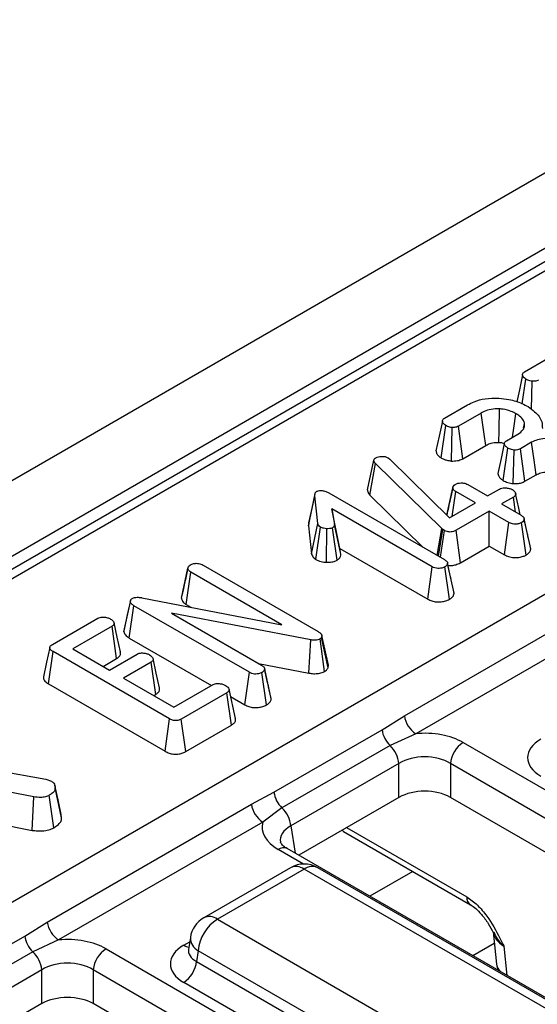
# Model space of a CAD drawing. Units: millimetres. Extents: x 3 to 419, y -29 to 291.
# Drawn here: x 352 to 357, y 167 to 177 of the extents above; entities that cross this region are included whole.
import ezdxf

# ---------------------------------------------------------------- set-up
doc = ezdxf.new("R2010")
doc.units = ezdxf.units.MM

msp = doc.modelspace()

# ---------------------------------------------------------------- linework, layer by layer
at = {"color": 7, "linetype": 'Continuous', "lineweight": 25}
for p, q in [((378.099016, 187.619768), (236.819081, 106.060597)), ((378.605983, 187.084581), (237.326048, 105.525411)), ((364.718687, 178.922238), (322.645659, 154.633996)), ((325.866825, 152.848699), (367.935506, 177.134432)), ((357.103218, 173.446541), (357.355542, 173.592206)), ((357.077403, 173.097183), (357.116655, 173.366038)), ((357.180074, 173.034955), (357.187425, 173.343801)), ((356.224112, 172.939045), (356.476437, 173.084709)), ((356.627832, 172.995586), (356.376701, 172.850612)), ((356.185811, 172.50416), (356.237549, 172.858541)), ((356.42489, 172.494233), (356.376701, 172.850612)), ((357.091331, 172.82851), (357.102322, 172.880262)), ((356.299581, 172.469166), (356.30832, 172.836304)), ((356.904344, 172.691847), (357.029461, 172.764075)), ((356.42489, 172.494233), (356.677206, 172.639891)), ((357.17996, 172.674436), (357.056336, 172.603069)), ((356.867297, 172.256474), (356.91808, 172.611516)), ((356.97901, 172.221143), (356.989746, 172.588417)), ((357.105136, 172.247042), (357.056336, 172.603069)), ((355.378647, 172.153496), (355.449818, 172.476884)), ((355.40428, 172.096462), (355.466242, 172.44258)), ((355.449818, 172.476884), (355.454297, 172.487745)), ((356.194848, 171.730292), (355.466242, 172.44258)), ((355.607185, 172.503604), (355.6254, 172.489986)), ((355.6254, 172.489986), (356.280549, 171.846306)), ((357.105136, 172.247042), (357.228385, 172.318192)), ((356.481214, 172.21038), (356.696213, 172.086264)), ((354.731329, 171.759511), (354.801836, 172.087643)), ((354.835579, 171.783041), (354.801836, 172.087643)), ((354.956515, 172.119706), (356.224411, 171.387766)), ((355.40428, 172.096462), (355.991929, 171.521975)), ((356.24957, 171.876742), (356.314292, 172.175386)), ((356.31501, 172.179549), (356.288954, 172.058455)), ((356.308539, 171.862464), (356.347438, 172.133152)), ((356.562436, 172.009036), (356.347438, 172.133152)), ((356.696213, 172.086264), (356.826705, 172.161595)), ((356.280549, 171.846306), (356.562436, 172.009036)), ((356.979593, 172.073335), (356.849101, 171.998003)), ((356.849101, 171.998003), (357.0641, 171.873887)), ((357.003133, 171.909083), (356.979593, 172.073335)), ((356.090634, 171.310538), (354.98996, 171.945943)), ((354.98996, 171.945943), (355.016237, 171.77356)), ((355.07722, 171.511371), (354.98996, 171.945943)), ((356.715324, 171.920775), (356.350424, 171.710123)), ((356.930323, 171.796659), (356.715324, 171.920775)), ((356.715324, 171.536577), (356.715324, 171.920775)), ((354.736012, 171.790499), (354.731329, 171.759511)), ((354.731329, 171.759511), (354.765468, 171.451332)), ((354.765468, 171.451332), (354.835579, 171.783041)), ((355.086623, 171.449683), (355.016237, 171.77356)), ((356.881233, 171.4408), (356.930323, 171.796659)), ((357.118758, 171.43842), (357.068878, 171.793901)), ((357.131268, 171.684556), (357.098454, 171.836506)), ((357.170179, 171.504783), (357.099336, 171.831481)), ((354.813528, 171.390035), (354.86544, 171.744427)), ((354.929441, 171.35898), (354.933821, 171.726327)), ((355.046363, 171.382539), (354.996529, 171.738049)), ((356.143697, 171.434361), (356.194848, 171.730292)), ((356.159345, 171.425327), (356.20739, 171.718914)), ((356.179311, 171.413801), (356.222619, 171.708054)), ((356.20739, 171.718914), (356.194848, 171.730292)), ((356.222619, 171.708054), (356.20739, 171.718914)), ((356.399794, 171.354426), (356.350424, 171.710123)), ((355.07722, 171.511371), (356.041529, 170.954687)), ((355.086623, 171.449683), (355.07722, 171.511371)), ((356.399794, 171.354426), (356.715324, 171.536577)), ((356.715324, 171.536577), (356.881233, 171.4408)), ((353.575448, 171.328293), (354.840058, 170.598249)), ((356.290272, 171.200839), (356.257916, 171.350599)), ((356.329607, 171.019188), (356.258751, 171.345877)), ((353.338131, 170.965055), (353.409122, 171.292955)), ((353.409922, 171.297787), (353.38271, 171.170947)), ((353.391286, 170.895954), (353.442268, 171.250721)), ((354.441116, 170.674098), (353.442268, 171.250721)), ((356.041529, 170.954687), (356.090634, 171.310538)), ((356.278114, 170.953118), (356.227994, 171.308469)), ((352.708246, 170.595793), (352.778459, 170.926468)), ((352.904174, 170.97077), (354.441116, 170.674098)), ((353.391286, 170.895954), (353.441277, 170.867094)), ((355.784073, 169.673927), (358.023446, 170.96669)), ((352.767014, 170.52819), (352.817876, 170.883027)), ((354.083681, 170.152293), (352.817876, 170.883027)), ((354.756447, 170.508955), (353.229061, 170.80011)), ((353.229061, 170.80011), (354.217756, 170.229349)), ((351.923541, 170.456378), (352.423413, 170.744948)), ((358.148945, 170.771759), (355.909572, 169.478997)), ((352.577495, 170.657377), (352.147797, 170.409317)), ((352.628457, 170.302598), (352.577495, 170.657377)), ((352.767014, 170.52819), (353.668802, 170.0076)), ((354.736449, 170.143272), (354.756447, 170.508955)), ((354.909646, 170.163077), (354.860363, 170.518953)), ((354.879773, 170.555671), (354.876787, 170.535329)), ((354.946379, 170.2006), (354.876787, 170.535329)), ((354.95091, 170.231461), (354.879773, 170.555671)), ((351.881509, 170.024388), (351.931902, 170.379495)), ((353.208755, 169.642383), (351.931902, 170.379495)), ((352.147797, 170.409317), (352.549127, 170.177634)), ((352.480558, 170.217218), (352.628457, 170.302598)), ((352.549127, 170.177634), (352.853112, 170.35312)), ((353.006, 170.26486), (352.702015, 170.089373)), ((353.057157, 169.910194), (353.006, 170.26486)), ((354.184658, 170.248456), (354.736449, 170.143272)), ((354.034526, 169.796471), (354.083681, 170.152293)), ((354.27146, 169.794701), (354.221339, 170.150052)), ((354.283712, 170.041992), (354.251261, 170.192182)), ((354.322952, 169.860771), (354.252096, 170.18746)), ((354.946379, 170.2006), (354.95091, 170.231461)), ((352.702015, 170.089373), (353.256234, 169.76943)), ((351.881509, 170.024388), (353.159487, 169.286627)), ((353.256234, 169.76943), (353.685933, 170.01749)), ((353.837627, 169.92854), (353.337755, 169.63997)), ((353.888643, 169.573792), (353.837627, 169.92854)), ((353.930258, 169.647911), (353.860819, 169.967388)), ((353.034777, 169.897274), (353.057157, 169.910194)), ((353.878375, 169.886616), (354.034526, 169.796471)), ((353.159487, 169.286627), (353.208755, 169.642383)), ((353.387218, 169.284326), (353.337755, 169.63997)), ((355.538826, 169.522021), (355.784073, 169.673927)), ((353.387218, 169.284326), (353.888643, 169.573792)), ((354.353655, 168.837836), (355.538826, 169.522021)), ((355.909572, 169.478997), (355.62674, 169.350206)), ((356.4295, 169.382326), (376.423712, 157.839914)), ((350.24071, 169.274524), (351.851469, 168.979851)), ((355.62674, 169.350206), (354.441569, 168.666021)), ((351.719782, 168.785575), (350.237784, 169.076869)), ((355.725084, 169.151921), (354.539913, 168.467736)), ((355.725084, 168.781256), (355.725084, 169.151921)), ((376.282829, 157.609508), (356.288617, 169.151921)), ((356.288617, 169.151921), (356.288617, 168.781256)), ((351.851469, 168.979851), (351.914177, 168.958614)), ((352.024867, 168.557973), (351.95431, 168.884282)), ((351.701537, 168.419533), (351.719782, 168.785575)), ((351.938732, 168.448027), (351.889511, 168.803917)), ((354.106074, 168.705239), (354.353655, 168.837836)), ((355.725084, 168.781256), (354.625992, 168.146764)), ((376.140282, 157.321134), (356.288617, 168.781256)), ((351.866701, 167.412476), (354.106074, 168.705239)), ((354.441569, 168.666021), (354.231573, 168.510309)), ((350.734479, 168.609613), (351.701537, 168.419533)), ((352.024867, 168.557973), (352.018854, 168.59387)), ((354.231573, 168.510309), (351.9922, 167.217546)), ((355.115678, 168.408253), (356.509757, 167.603469)), ((354.499022, 168.220062), (354.496915, 168.221228)), ((374.493233, 156.677649), (354.499022, 168.220062)), ((354.534573, 168.009941), (353.583362, 167.460819)), ((354.684561, 167.995089), (353.73335, 167.445967)), ((362.706839, 163.363926), (354.684561, 167.995089)), ((362.856827, 163.378778), (354.834549, 168.009941)), ((353.73335, 167.445967), (361.755629, 162.814804)), ((351.621454, 167.26057), (351.866701, 167.412476)), ((350.436283, 166.576385), (351.621454, 167.26057)), ((353.436736, 167.245949), (353.416796, 167.114351)), ((356.757239, 167.308579), (356.793844, 166.954193)), ((351.9922, 167.217546), (351.709368, 167.088755)), ((352.512129, 167.120876), (372.50634, 155.578463)), ((353.416699, 167.118106), (353.416413, 167.11322)), ((351.709368, 167.088755), (350.524197, 166.404571)), ((353.522025, 167.100359), (353.504261, 166.983122)), ((361.544304, 162.469196), (353.522025, 167.100359)), ((353.504261, 166.983122), (361.544304, 162.341704)), ((356.793844, 166.954193), (356.807715, 166.887282)), ((351.807713, 166.890471), (350.622541, 166.206286)), ((351.807713, 166.519805), (351.807713, 166.890471)), ((372.365457, 155.348058), (352.371245, 166.890471)), ((352.371245, 166.890471), (352.371245, 166.519805)), ((361.403421, 162.111299), (353.363378, 166.752717)), ((351.807713, 166.519805), (350.708621, 165.885313)), ((372.22291, 155.059683), (352.371245, 166.519805))]:
    msp.add_line(p, q, dxfattribs=at)
at = {"color": 1, "linetype": 'Continuous', "lineweight": 25}
for p, q in [((364.868674, 178.907385), (329.120563, 158.27044)), ((354.539913, 168.467736), (354.58496, 168.170451)), ((355.1002, 168.420518), (355.115678, 168.408253)), ((355.151061, 168.449879), (356.468414, 167.689388)), ((354.676437, 168.050017), (354.39903, 168.210161)), ((355.87541, 167.96967), (355.404085, 167.69758)), ((353.363378, 167.159367), (353.429391, 167.197476)), ((356.770516, 167.180044), (356.535548, 167.0444)), ((356.874997, 167.150461), (356.90817, 166.82929))]:
    msp.add_line(p, q, dxfattribs=at)
at = {"color": 7, "linetype": 'Continuous', "lineweight": 25, "flags": 128}
for points in [[(357.080192, 173.414286), (357.044934, 173.250514), (357.016212, 173.117098)], [(356.677206, 172.639891), (356.659905, 172.764533), (356.627832, 172.995586)], [(356.820318, 172.673455), (356.823073, 172.802096), (356.828198, 173.040578)], [(356.971018, 172.730337), (356.984786, 172.827875), (357.007364, 172.987829)], [(356.201086, 172.906789), (356.165828, 172.743017), (356.13057, 172.579242)], [(356.880151, 172.660119), (356.844889, 172.496466), (356.809628, 172.332811)], [(357.228385, 172.318192), (357.206356, 172.480287), (357.17996, 172.674436)], [(354.803677, 172.110957), (354.768831, 171.95078), (354.733985, 171.790604)], [(357.055334, 171.878948), (357.039129, 171.953469), (357.004357, 172.113384)], [(352.779228, 170.940739), (352.744713, 170.78161), (352.710199, 170.62248)], [(352.668758, 170.376587), (352.634063, 170.536251), (352.599367, 170.695915)], [(351.894439, 170.424809), (351.859329, 170.263411), (351.824219, 170.102012)], [(353.097032, 169.983676), (353.062318, 170.143399), (353.027603, 170.303124)], [(352.020018, 168.593936), (351.985183, 168.754065), (351.950347, 168.914193)]]:
    msp.add_lwpolyline(points, dxfattribs=at)
at = {"color": 7, "linetype": 'Continuous', "lineweight": 25}
for centre, radius, start, end in [((356.062435, 169.715277), 0.281417, 188.449348, 237.0987558), ((355.826852, 169.560998), 0.290651, 187.7068145, 226.488938), ((356.597844, 169.121116), 0.310758, 122.8008629, 174.3110006), ((355.40687, 169.117626), 0.320057, 6.1513003, 46.6091933), ((354.64168, 168.876813), 0.290651, 187.7068145, 226.488938), ((354.384437, 168.746589), 0.281417, 188.449348, 237.0987558), ((354.221699, 168.433441), 0.320057, 6.1513003, 46.6091933), ((354.684561, 167.750127), 0.3, 60.0026883, 119.9973117), ((353.73335, 167.201004), 0.3, 119.9973117, 171.3837105), ((353.985866, 167.054151), 0.466137, 122.8008629, 174.3110006), ((352.145064, 167.453826), 0.281417, 188.449348, 237.0987558), ((351.90948, 167.299548), 0.290651, 187.7068145, 226.488938), ((352.680473, 166.859666), 0.310758, 122.8008629, 174.3110006), ((351.489499, 166.856175), 0.320057, 6.1513003, 46.6091933), ((353.195034, 167.013927), 0.310758, 302.8008629, 354.3110006)]:
    msp.add_arc(centre, radius, start, end, dxfattribs=at)
at = {"color": 1, "linetype": 'Continuous', "lineweight": 25}
for centre, radius, start, end in [((354.457804, 168.128742), 0.100416, 67.076778, 125.8245712), ((354.596872, 167.874315), 0.14925, 54.0181846, 114.671357), ((354.77225, 167.874315), 0.14925, 65.328643, 125.9818154), ((356.565403, 167.683239), 0.097184, 176.3721374, 235.6190978), ((353.645661, 167.325193), 0.14925, 54.0181846, 114.671357), ((353.596208, 167.241593), 0.159531, 178.4354213, 242.2896185), ((353.431656, 167.268887), 0.12906, 238.0593296, 265.1420467), ((356.933952, 166.972877), 0.141349, 187.5957959, 226.1599012)]:
    msp.add_arc(centre, radius, start, end, dxfattribs=at)
at = {"color": 7, "linetype": 'Continuous', "lineweight": 25}
for centre, major_axis, ratio, start_param, end_param in [((356.006851, 169.134601), (0.6, 0), 0.581689643, 0.789196262, 1.733646696), ((357.638349, 169.217493), (0.503813, 0), 0.572919093, 2.359992588, 3.923192719), ((356.006851, 168.971292), (0.4, 0), 0.636206991, 0.789196262, 2.352396392), ((356.006851, 168.616106), (0.4, 0), 0.581689643, 0.789196262, 2.352396392), ((354.828149, 168.454151), (0.604575, 0), 0.572919093, 2.978742285, 3.923192719), ((352.089479, 166.87315), (0.6, 0), 0.581689643, 0.789196262, 1.733646696), ((353.720978, 166.956042), (0.503813, 0), 0.572919093, 2.359992588, 3.923192719), ((352.089479, 166.709842), (0.4, 0), 0.636206991, 0.789196262, 2.352396392), ((352.089479, 166.354655), (0.4, 0), 0.581689643, 0.789196262, 2.352396392)]:
    msp.add_ellipse(centre, major_axis=major_axis, ratio=ratio, start_param=start_param, end_param=end_param, dxfattribs=at)
at = {"color": 1, "linetype": 'Continuous', "lineweight": 25}
for centre, major_axis, ratio, start_param, end_param in [((354.828149, 168.290843), (0.405743, -0.029559), 0.566593948, 2.401246793, 3.278701678), ((357.15948, 167.307494), (0.402747, -0.023782), 0.587332179, 3.241609214, 3.963318126), ((353.720978, 167.11935), (0.304875, 0.029433), 0.563643706, 2.982048719, 3.868830985)]:
    msp.add_ellipse(centre, major_axis=major_axis, ratio=ratio, start_param=start_param, end_param=end_param, dxfattribs=at)
at = {"color": 7, "linetype": 'Continuous', "lineweight": 25}
for points, knots in [([(357.116655, 173.366038), (357.104916, 173.374941), (357.086151, 173.389172), (357.078875, 173.411853), (357.081825, 173.428482), (357.092033, 173.439535), (357.100535, 173.444861), (357.103218, 173.446541)], [0, 0, 0, 0, 0.369724337, 0.590976875, 0.756687913, 0.923245465, 1, 1, 1, 1]), ([(357.187425, 173.343801), (357.178617, 173.345022), (357.161071, 173.347455), (357.137004, 173.355317), (357.123518, 173.362422), (357.116655, 173.366038)], [0, 0, 0, 0, 0.331115034, 0.659578127, 1, 1, 1, 1]), ([(357.255807, 173.358109), (357.249394, 173.354935), (357.236488, 173.348546), (357.212293, 173.343286), (357.195573, 173.343632), (357.187425, 173.343801)], [0, 0, 0, 0, 0.3361391485, 0.6764890558, 1, 1, 1, 1]), ([(356.476437, 173.084709), (356.499727, 173.096931), (356.556397, 173.126671), (356.673904, 173.159352), (356.769515, 173.159125), (356.819539, 173.159006)], [0, 0, 0, 0, 0.249629284, 0.607412062, 1, 1, 1, 1]), ([(356.819539, 173.159006), (356.857089, 173.154994), (356.948369, 173.145241), (357.057433, 173.109627), (357.119148, 173.076777), (357.140842, 173.065229)], [0, 0, 0, 0, 0.311853796, 0.75809544, 1, 1, 1, 1]), ([(357.140842, 173.065229), (357.165704, 173.047343), (357.234068, 172.99816), (357.295522, 172.915052), (357.297045, 172.850777), (357.297612, 172.826823)], [0, 0, 0, 0, 0.26389292, 0.725659129, 1, 1, 1, 1]), ([(356.828198, 173.040578), (356.796847, 173.040396), (356.736451, 173.040043), (356.669732, 173.018111), (356.638326, 173.001228), (356.627832, 172.995586)], [0, 0, 0, 0, 0.418192397, 0.805595399, 1, 1, 1, 1]), ([(357.007364, 172.987829), (356.991133, 172.996446), (356.950705, 173.017909), (356.887009, 173.035204), (356.841383, 173.039374), (356.828198, 173.040578)], [0, 0, 0, 0, 0.322931871, 0.804348883, 1, 1, 1, 1]), ([(357.102322, 172.880262), (357.099129, 172.891153), (357.090762, 172.919693), (357.056287, 172.956729), (357.021435, 172.978884), (357.007364, 172.987829)], [0, 0, 0, 0, 0.26899544, 0.70487925, 1, 1, 1, 1]), ([(356.237549, 172.858541), (356.22581, 172.867444), (356.207045, 172.881675), (356.199769, 172.904356), (356.20272, 172.920985), (356.212927, 172.932038), (356.22143, 172.937364), (356.224112, 172.939045)], [0, 0, 0, 0, 0.369724337, 0.590976875, 0.756687913, 0.923245465, 1, 1, 1, 1]), ([(356.30832, 172.836304), (356.299511, 172.837525), (356.281965, 172.839958), (356.257898, 172.84782), (356.244413, 172.854925), (356.237549, 172.858541)], [0, 0, 0, 0, 0.331115034, 0.659578127, 1, 1, 1, 1]), ([(356.376701, 172.850612), (356.370288, 172.847438), (356.357383, 172.841049), (356.333188, 172.835789), (356.316468, 172.836135), (356.30832, 172.836304)], [0, 0, 0, 0, 0.3361391486, 0.6764890558, 1, 1, 1, 1]), ([(357.029461, 172.764075), (357.050552, 172.778864), (357.090858, 172.807125), (357.104784, 172.850527), (357.102842, 172.873975), (357.102322, 172.880262)], [0, 0, 0, 0, 0.44548299, 0.851327594, 1, 1, 1, 1]), ([(356.677206, 172.639891), (356.687909, 172.645562), (356.713979, 172.659376), (356.763383, 172.67378), (356.802401, 172.673557), (356.820318, 172.673455)], [0, 0, 0, 0, 0.273606126, 0.666433408, 1, 1, 1, 1]), ([(356.820318, 172.673455), (356.83295, 172.672541), (356.854477, 172.670983), (356.873403, 172.664967), (356.881223, 172.662482)], [0, 0, 0, 0, 0.586856068, 1, 1, 1, 1]), ([(356.91808, 172.611516), (356.907654, 172.619078), (356.890411, 172.631584), (356.880406, 172.65176), (356.87962, 172.66782), (356.88828, 172.68151), (356.899116, 172.688482), (356.904344, 172.691847)], [0, 0, 0, 0, 0.319386538, 0.528246634, 0.688770746, 0.849822268, 1, 1, 1, 1]), ([(357.57293, 172.661335), (357.543491, 172.675534), (357.487513, 172.702532), (357.381618, 172.717616), (357.286082, 172.714299), (357.219131, 172.694783), (357.19014, 172.679724), (357.17996, 172.674436)], [0, 0, 0, 0, 0.260901042, 0.496089484, 0.731638347, 0.905768789, 1, 1, 1, 1]), ([(355.472811, 172.505328), (355.481433, 172.509546), (355.498794, 172.51804), (355.523846, 172.520314), (355.53695, 172.520324), (355.538804, 172.520325)], [0, 0, 0, 0, 0.45864483, 0.923428785, 1, 1, 1, 1]), ([(355.538804, 172.520325), (355.550657, 172.519822), (355.574523, 172.51881), (355.595738, 172.509672), (355.605808, 172.504334), (355.607185, 172.503604)], [0, 0, 0, 0, 0.460008785, 0.926153345, 1, 1, 1, 1]), ([(356.130938, 172.57928), (356.133168, 172.567509), (356.137714, 172.543521), (356.163821, 172.519305), (356.181568, 172.507082), (356.185811, 172.50416)], [0, 0, 0, 0, 0.423021362, 0.862077507, 1, 1, 1, 1]), ([(356.989746, 172.588417), (356.978751, 172.590288), (356.96002, 172.593476), (356.936391, 172.602087), (356.924241, 172.608344), (356.91808, 172.611516)], [0, 0, 0, 0, 0.4120027095, 0.7018642463, 1, 1, 1, 1]), ([(357.056336, 172.603069), (357.049878, 172.599753), (357.036882, 172.593081), (357.01293, 172.588373), (356.996982, 172.588403), (356.989746, 172.588417)], [0, 0, 0, 0, 0.350501728, 0.705297126, 1, 1, 1, 1]), ([(355.466242, 172.44258), (355.461669, 172.447827), (355.454704, 172.455818), (355.451038, 172.467682), (355.450227, 172.473803), (355.449818, 172.476884)], [0, 0, 0, 0, 0.486968237, 0.741757726, 1, 1, 1, 1]), ([(355.454297, 172.487745), (355.456352, 172.490929), (355.459478, 172.495774), (355.466643, 172.501371), (355.470746, 172.504004), (355.472811, 172.505328)], [0, 0, 0, 0, 0.487853899, 0.742327479, 1, 1, 1, 1]), ([(356.185811, 172.50416), (356.195407, 172.498998), (356.214445, 172.488758), (356.252551, 172.47584), (356.282354, 172.471611), (356.299581, 172.469166)], [0, 0, 0, 0, 0.300180236, 0.595482793, 1, 1, 1, 1]), ([(356.299581, 172.469166), (356.322137, 172.469201), (356.365745, 172.469268), (356.405498, 172.484339), (356.422918, 172.493226), (356.42489, 172.494233)], [0, 0, 0, 0, 0.487215875, 0.94193409, 1, 1, 1, 1]), ([(356.810664, 172.332877), (356.811529, 172.325359), (356.813617, 172.307214), (356.833199, 172.280459), (356.85609, 172.264357), (356.867297, 172.256474)], [0, 0, 0, 0, 0.265270861, 0.640263022, 1, 1, 1, 1]), ([(357.228385, 172.318192), (357.245032, 172.32644), (357.27915, 172.343343), (357.351565, 172.350203), (357.426471, 172.343976), (357.485854, 172.325975), (357.514412, 172.310557), (357.524064, 172.305346)], [0, 0, 0, 0, 0.1967555087, 0.4032239403, 0.6436687433, 0.8795800514, 1, 1, 1, 1]), ([(356.314292, 172.175386), (356.315607, 172.181999), (356.318257, 172.195325), (356.333142, 172.207035), (356.341753, 172.212556), (356.34266, 172.213138)], [0, 0, 0, 0, 0.4685204402, 0.9440344384, 1, 1, 1, 1]), ([(356.34266, 172.213138), (356.351949, 172.217474), (356.370593, 172.226177), (356.403982, 172.230426), (356.434687, 172.228617), (356.460525, 172.221486), (356.474279, 172.214103), (356.481214, 172.21038)], [0, 0, 0, 0, 0.228381725, 0.458396286, 0.63817401, 0.81754111, 1, 1, 1, 1]), ([(356.867297, 172.256474), (356.875662, 172.25212), (356.899573, 172.239672), (356.938276, 172.227905), (356.96869, 172.222856), (356.97901, 172.221143)], [0, 0, 0, 0, 0.262246767, 0.74968979, 1, 1, 1, 1]), ([(356.97901, 172.221143), (356.991875, 172.221016), (357.018239, 172.220756), (357.060024, 172.227222), (357.088223, 172.237961), (357.102639, 172.245702), (357.105136, 172.247042)], [0, 0, 0, 0, 0.278971583, 0.57164712, 0.925801088, 1, 1, 1, 1]), ([(354.801836, 172.087643), (354.801793, 172.095914), (354.801727, 172.108664), (354.809498, 172.126184), (354.820143, 172.133469), (354.825725, 172.137289)], [0, 0, 0, 0, 0.467674166, 0.720888016, 1, 1, 1, 1]), ([(354.825725, 172.137289), (354.830121, 172.139164), (354.841734, 172.144115), (354.862302, 172.145227), (354.876634, 172.145346), (354.882162, 172.145391)], [0, 0, 0, 0, 0.272358132, 0.7193498, 1, 1, 1, 1]), ([(354.882162, 172.145391), (354.895597, 172.142927), (354.91634, 172.139123), (354.939804, 172.128796), (354.950919, 172.12275), (354.956515, 172.119706)], [0, 0, 0, 0, 0.477216374, 0.736775101, 1, 1, 1, 1]), ([(355.378647, 172.153496), (355.380707, 172.139889), (355.383735, 172.119892), (355.399304, 172.102136), (355.40428, 172.096462)], [0, 0, 0, 0, 0.680424454, 1, 1, 1, 1]), ([(356.347438, 172.133152), (356.339186, 172.138932), (356.326366, 172.147913), (356.317601, 172.163006), (356.315405, 172.171223), (356.314292, 172.175386)], [0, 0, 0, 0, 0.471171214, 0.732099097, 1, 1, 1, 1]), ([(356.826705, 172.161595), (356.834629, 172.165275), (356.850527, 172.172658), (356.885298, 172.1763), (356.923297, 172.173031), (356.95213, 172.16393), (356.965341, 172.156918), (356.968545, 172.155217)], [0, 0, 0, 0, 0.1921841706, 0.3856091532, 0.65600214, 0.9165687653, 1, 1, 1, 1]), ([(356.968545, 172.155217), (356.980288, 172.145947), (356.998179, 172.131825), (357.006788, 172.110057), (357.004065, 172.094911), (356.994515, 172.082665), (356.984386, 172.076332), (356.979593, 172.073335)], [0, 0, 0, 0, 0.372923797, 0.56816519, 0.717865285, 0.866503184, 1, 1, 1, 1]), ([(356.288954, 172.058455), (356.28809, 172.054438), (356.273963, 171.988746), (356.261203, 171.931154), (356.249222, 171.877084)], [0, 0, 0, 0, 0.061143277, 1, 1, 1, 1]), ([(357.0641, 171.873887), (357.072714, 171.868177), (357.086067, 171.859326), (357.097061, 171.844332), (357.098564, 171.835839), (357.099336, 171.831481)], [0, 0, 0, 0, 0.469497239, 0.727812963, 1, 1, 1, 1]), ([(354.86544, 171.744427), (354.858032, 171.74989), (354.846652, 171.758283), (354.839157, 171.772057), (354.836779, 171.779355), (354.835579, 171.783041)], [0, 0, 0, 0, 0.479942181, 0.737393956, 1, 1, 1, 1]), ([(355.016237, 171.77356), (355.016297, 171.767652), (355.016402, 171.757344), (355.007634, 171.745114), (354.999532, 171.73996), (354.996529, 171.738049)], [0, 0, 0, 0, 0.457936505, 0.79905587, 1, 1, 1, 1]), ([(357.068878, 171.793901), (357.059308, 171.789406), (357.040079, 171.780372), (357.00406, 171.775785), (356.971517, 171.779288), (356.947541, 171.787313), (356.935583, 171.793804), (356.930323, 171.796659)], [0, 0, 0, 0, 0.235622707, 0.473465214, 0.683678478, 0.860854939, 1, 1, 1, 1]), ([(357.099336, 171.831481), (357.097654, 171.824871), (357.094281, 171.811615), (357.078662, 171.800145), (357.069933, 171.794574), (357.068878, 171.793901)], [0, 0, 0, 0, 0.466431851, 0.935512906, 1, 1, 1, 1]), ([(354.933821, 171.726327), (354.921858, 171.727538), (354.903325, 171.729414), (354.88058, 171.736537), (354.870548, 171.741765), (354.86544, 171.744427)], [0, 0, 0, 0, 0.471955746, 0.731078843, 1, 1, 1, 1]), ([(354.996529, 171.738049), (354.990586, 171.735326), (354.975954, 171.728623), (354.952766, 171.726393), (354.937824, 171.726341), (354.933821, 171.726327)], [0, 0, 0, 0, 0.333670112, 0.821484848, 1, 1, 1, 1]), ([(356.350424, 171.710123), (356.341249, 171.705339), (356.325553, 171.697155), (356.298799, 171.690737), (356.274869, 171.690184), (356.250704, 171.69487), (356.233798, 171.701753), (356.224493, 171.706998), (356.222619, 171.708054)], [0, 0, 0, 0, 0.252094123, 0.431297931, 0.582102667, 0.733072893, 0.946230515, 1, 1, 1, 1]), ([(357.168486, 171.514726), (357.159968, 171.553028), (357.14821, 171.605898), (357.134928, 171.667564), (357.131268, 171.684556)], [0, 0, 0, 0, 0.724464946, 1, 1, 1, 1]), ([(354.765468, 171.451332), (354.767961, 171.443424), (354.774415, 171.422956), (354.795641, 171.403098), (354.811401, 171.391589), (354.813528, 171.390035)], [0, 0, 0, 0, 0.352605069, 0.912630108, 1, 1, 1, 1]), ([(355.046363, 171.382539), (355.057434, 171.390553), (355.079372, 171.406432), (355.087904, 171.431236), (355.086919, 171.44542), (355.086623, 171.449683)], [0, 0, 0, 0, 0.4161048237, 0.8245196298, 1, 1, 1, 1]), ([(356.881233, 171.4408), (356.895658, 171.433554), (356.925954, 171.418334), (356.983265, 171.408168), (357.040222, 171.411156), (357.086058, 171.421865), (357.109087, 171.433523), (357.118758, 171.43842)], [0, 0, 0, 0, 0.215280404, 0.452142952, 0.654245694, 0.85479422, 1, 1, 1, 1]), ([(357.118758, 171.43842), (357.128747, 171.445032), (357.150573, 171.459479), (357.166744, 171.483205), (357.169283, 171.499155), (357.170179, 171.504783)], [0, 0, 0, 0, 0.353256262, 0.771804188, 1, 1, 1, 1]), ([(353.409122, 171.292955), (353.410566, 171.299523), (353.413468, 171.31272), (353.428202, 171.32441), (353.436817, 171.329914), (353.437789, 171.330534)], [0, 0, 0, 0, 0.467793796, 0.939964306, 1, 1, 1, 1]), ([(353.437789, 171.330534), (353.446636, 171.334816), (353.460267, 171.341412), (353.483215, 171.345789), (353.495482, 171.347106), (353.501691, 171.347773)], [0, 0, 0, 0, 0.477298745, 0.735438808, 1, 1, 1, 1]), ([(353.501691, 171.347773), (353.50961, 171.347551), (353.527922, 171.347038), (353.553734, 171.339808), (353.5684, 171.332031), (353.575448, 171.328293)], [0, 0, 0, 0, 0.283579537, 0.655752937, 1, 1, 1, 1]), ([(354.813528, 171.390035), (354.822113, 171.385537), (354.847411, 171.372281), (354.888759, 171.362009), (354.920274, 171.359663), (354.929441, 171.35898)], [0, 0, 0, 0, 0.266988495, 0.786775607, 1, 1, 1, 1]), ([(354.929441, 171.35898), (354.939537, 171.35904), (354.968411, 171.359211), (355.011009, 171.3656), (355.035976, 171.377563), (355.046363, 171.382539)], [0, 0, 0, 0, 0.238940761, 0.683375486, 1, 1, 1, 1]), ([(356.224411, 171.387766), (356.232899, 171.38214), (356.246075, 171.373409), (356.256501, 171.358539), (356.257988, 171.350167), (356.258751, 171.345877)], [0, 0, 0, 0, 0.4689254334, 0.7278172801, 1, 1, 1, 1]), ([(356.258751, 171.345877), (356.257142, 171.339268), (356.253913, 171.326007), (356.237728, 171.314791), (356.229073, 171.30917), (356.227994, 171.308469)], [0, 0, 0, 0, 0.4651704, 0.933319792, 1, 1, 1, 1]), ([(356.263448, 171.324995), (356.277044, 171.324151), (356.305898, 171.322361), (356.35367, 171.332304), (356.383383, 171.345293), (356.399003, 171.353985), (356.399794, 171.354426)], [0, 0, 0, 0, 0.268395455, 0.569555243, 0.978192551, 1, 1, 1, 1]), ([(353.442268, 171.250721), (353.434017, 171.256501), (353.421196, 171.265482), (353.412431, 171.280575), (353.410235, 171.288792), (353.409122, 171.292955)], [0, 0, 0, 0, 0.471171214, 0.732099097, 1, 1, 1, 1]), ([(356.227994, 171.308469), (356.21784, 171.303761), (356.199487, 171.295252), (356.165776, 171.290564), (356.133286, 171.292782), (356.108205, 171.300986), (356.095351, 171.307973), (356.090634, 171.310538)], [0, 0, 0, 0, 0.250587061, 0.452912943, 0.656301182, 0.873858, 1, 1, 1, 1]), ([(353.38271, 171.170947), (353.382265, 171.168871), (353.366965, 171.097532), (353.353199, 171.035726), (353.339832, 170.975719)], [0, 0, 0, 0, 0.02909881, 1, 1, 1, 1]), ([(356.327966, 171.028733), (356.319351, 171.067539), (356.307419, 171.121284), (356.294001, 171.183536), (356.290272, 171.200839)], [0, 0, 0, 0, 0.722046656, 1, 1, 1, 1]), ([(356.278114, 170.953118), (356.287408, 170.959217), (356.307867, 170.972644), (356.325671, 170.995834), (356.328458, 171.01237), (356.329607, 171.019188)], [0, 0, 0, 0, 0.328487062, 0.723165666, 1, 1, 1, 1]), ([(352.778459, 170.926468), (352.778142, 170.931323), (352.777504, 170.941082), (352.786344, 170.953592), (352.795827, 170.959687), (352.799661, 170.962151)], [0, 0, 0, 0, 0.371025855, 0.745718017, 1, 1, 1, 1]), ([(352.817876, 170.883027), (352.808653, 170.88893), (352.794461, 170.898013), (352.781703, 170.91326), (352.77956, 170.921985), (352.778459, 170.926468)], [0, 0, 0, 0, 0.474398459, 0.729966791, 1, 1, 1, 1]), ([(352.799661, 170.962151), (352.807636, 170.965892), (352.823704, 170.973428), (352.858664, 170.976645), (352.88529, 170.973733), (352.901329, 170.971216), (352.904174, 170.97077)], [0, 0, 0, 0, 0.273401175, 0.550819454, 0.92032497, 1, 1, 1, 1]), ([(353.338131, 170.965055), (353.339166, 170.960845), (353.343557, 170.942979), (353.358188, 170.917789), (353.382653, 170.901649), (353.391286, 170.895954)], [0, 0, 0, 0, 0.166344716, 0.705812454, 1, 1, 1, 1]), ([(356.041529, 170.954687), (356.055767, 170.947571), (356.083262, 170.933828), (356.135294, 170.923462), (356.188321, 170.924116), (356.238569, 170.933918), (356.265043, 170.946772), (356.278114, 170.953118)], [0, 0, 0, 0, 0.212705655, 0.41073912, 0.60929467, 0.807099939, 1, 1, 1, 1]), ([(352.423413, 170.744948), (352.430804, 170.748391), (352.445651, 170.755308), (352.479366, 170.758672), (352.517036, 170.755125), (352.545686, 170.745544), (352.55903, 170.738543), (352.562266, 170.736846)], [0, 0, 0, 0, 0.182837277, 0.36730414, 0.647507109, 0.914526355, 1, 1, 1, 1]), ([(352.562266, 170.736846), (352.574253, 170.727883), (352.592466, 170.714265), (352.601682, 170.692924), (352.59991, 170.677865), (352.59114, 170.665943), (352.581646, 170.659983), (352.577495, 170.657377)], [0, 0, 0, 0, 0.3776346603, 0.5737690504, 0.7275948401, 0.8808833808, 1, 1, 1, 1]), ([(352.710585, 170.622467), (352.708878, 170.613997), (352.707084, 170.605102), (352.708193, 170.596217), (352.708246, 170.595793)], [0, 0, 0, 0, 0.9522189174, 1, 1, 1, 1]), ([(352.708246, 170.595793), (352.711978, 170.584408), (352.720302, 170.559011), (352.750179, 170.538709), (352.766866, 170.528283), (352.767014, 170.52819)], [0, 0, 0, 0, 0.446078841, 0.995067669, 1, 1, 1, 1]), ([(354.840058, 170.598249), (354.849075, 170.592324), (354.8629, 170.583238), (354.875205, 170.568291), (354.878232, 170.559928), (354.879773, 170.555671)], [0, 0, 0, 0, 0.479330868, 0.7349452366, 1, 1, 1, 1]), ([(354.860363, 170.518953), (354.852001, 170.515018), (354.83515, 170.507089), (354.799312, 170.503464), (354.773287, 170.506401), (354.75832, 170.508671), (354.756447, 170.508955)], [0, 0, 0, 0, 0.2881867369, 0.5807045593, 0.9475217698, 1, 1, 1, 1]), ([(354.876787, 170.535329), (354.875675, 170.533289), (354.87298, 170.528345), (354.866679, 170.522981), (354.861759, 170.519843), (354.860363, 170.518953)], [0, 0, 0, 0, 0.3348097, 0.811315896, 1, 1, 1, 1]), ([(351.931902, 170.379495), (351.922519, 170.385424), (351.906925, 170.395278), (351.894957, 170.411672), (351.893243, 170.425561), (351.90049, 170.43965), (351.912585, 170.449509), (351.921606, 170.455165), (351.923541, 170.456378)], [0, 0, 0, 0, 0.271854061, 0.451823824, 0.59482915, 0.737756325, 0.943760366, 1, 1, 1, 1]), ([(352.628457, 170.302598), (352.638537, 170.309575), (352.6602, 170.324569), (352.67398, 170.351547), (352.66945, 170.369206), (352.667571, 170.376526)], [0, 0, 0, 0, 0.337535175, 0.725403516, 1, 1, 1, 1]), ([(352.853112, 170.35312), (352.860204, 170.356381), (352.874451, 170.362931), (352.90634, 170.366041), (352.942509, 170.362428), (352.971992, 170.353525), (352.986216, 170.346061), (352.990173, 170.343984)], [0, 0, 0, 0, 0.177014201, 0.355572554, 0.619465572, 0.89411992, 1, 1, 1, 1]), ([(352.990173, 170.343984), (353.002259, 170.335039), (353.02043, 170.321591), (353.029633, 170.300521), (353.028626, 170.285656), (353.019771, 170.273661), (353.010252, 170.267577), (353.006, 170.26486)], [0, 0, 0, 0, 0.3791495816, 0.5700859376, 0.7230940799, 0.8763092778, 1, 1, 1, 1]), ([(354.221339, 170.150052), (354.209995, 170.144901), (354.190717, 170.136146), (354.156287, 170.132132), (354.12484, 170.134801), (354.100689, 170.14299), (354.08811, 170.149871), (354.083681, 170.152293)], [0, 0, 0, 0, 0.276168515, 0.469322923, 0.663413728, 0.881485595, 1, 1, 1, 1]), ([(354.217756, 170.229349), (354.226245, 170.223724), (354.239421, 170.214993), (354.249847, 170.200122), (354.251334, 170.19175), (354.252096, 170.18746)], [0, 0, 0, 0, 0.468925433, 0.72781728, 1, 1, 1, 1]), ([(354.252096, 170.18746), (354.250487, 170.180851), (354.247259, 170.16759), (354.231074, 170.156374), (354.222419, 170.150753), (354.221339, 170.150052)], [0, 0, 0, 0, 0.4651704, 0.933319792, 1, 1, 1, 1]), ([(354.736449, 170.143272), (354.754024, 170.140797), (354.789298, 170.135831), (354.844739, 170.13894), (354.884669, 170.150657), (354.904066, 170.160303), (354.909646, 170.163077)], [0, 0, 0, 0, 0.291677661, 0.585399612, 0.880751265, 1, 1, 1, 1]), ([(354.909646, 170.163077), (354.916443, 170.167433), (354.933404, 170.178302), (354.941518, 170.192246), (354.946379, 170.2006)], [0, 0, 0, 0, 0.400801011, 1, 1, 1, 1]), ([(351.825709, 170.102021), (351.825027, 170.094512), (351.823549, 170.07826), (351.842332, 170.050425), (351.866873, 170.034115), (351.881509, 170.024388)], [0, 0, 0, 0, 0.257408309, 0.557096157, 1, 1, 1, 1]), ([(354.321312, 169.870316), (354.312758, 169.908841), (354.300859, 169.962432), (354.287474, 170.024534), (354.283712, 170.041992)], [0, 0, 0, 0, 0.718884695, 1, 1, 1, 1]), ([(353.057157, 169.910194), (353.066946, 169.916943), (353.086755, 169.9306), (353.10134, 169.956859), (353.098433, 169.974758), (353.096984, 169.983675)], [0, 0, 0, 0, 0.3289536007, 0.665685241, 1, 1, 1, 1]), ([(353.685933, 170.01749), (353.692952, 170.020766), (353.707053, 170.027348), (353.738014, 170.030504), (353.772619, 170.02757), (353.803093, 170.019368), (353.818223, 170.011493), (353.823592, 170.008698)], [0, 0, 0, 0, 0.175349802, 0.35230402, 0.59925749, 0.85780341, 1, 1, 1, 1]), ([(353.823592, 170.008698), (353.835573, 169.99972), (353.85367, 169.986158), (353.86295, 169.965051), (353.861283, 169.950354), (353.852511, 169.938048), (353.842502, 169.931654), (353.837627, 169.92854)], [0, 0, 0, 0, 0.374271143, 0.565338282, 0.713284729, 0.860347772, 1, 1, 1, 1]), ([(354.27146, 169.794701), (354.2811, 169.801038), (354.302141, 169.814869), (354.319258, 169.838252), (354.321919, 169.854471), (354.322952, 169.860771)], [0, 0, 0, 0, 0.340866152, 0.744006605, 1, 1, 1, 1]), ([(354.034526, 169.796471), (354.04859, 169.789398), (354.075909, 169.775657), (354.127753, 169.765117), (354.180863, 169.765614), (354.231469, 169.775337), (354.258163, 169.788262), (354.27146, 169.794701)], [0, 0, 0, 0, 0.210326758, 0.408546371, 0.607325532, 0.804385217, 1, 1, 1, 1]), ([(353.337755, 169.63997), (353.329343, 169.635628), (353.314612, 169.628023), (353.287699, 169.622111), (353.262541, 169.622454), (353.234615, 169.628912), (353.218831, 169.637134), (353.208755, 169.642383)], [0, 0, 0, 0, 0.2277389897, 0.3988555248, 0.5715266411, 0.7264969266, 1, 1, 1, 1]), ([(353.888643, 169.573792), (353.89851, 169.580581), (353.920577, 169.595763), (353.935458, 169.622774), (353.930768, 169.640745), (353.928916, 169.647841)], [0, 0, 0, 0, 0.328602666, 0.734914662, 1, 1, 1, 1]), ([(353.159487, 169.286627), (353.173754, 169.279346), (353.200522, 169.265686), (353.250453, 169.254815), (353.300278, 169.254682), (353.347067, 169.264725), (353.373704, 169.276748), (353.386512, 169.28393), (353.387218, 169.284326)], [0, 0, 0, 0, 0.221216375, 0.415077799, 0.609700982, 0.791125629, 0.988487828, 1, 1, 1, 1]), ([(351.914177, 168.958614), (351.923486, 168.951685), (351.942168, 168.937779), (351.952544, 168.911247), (351.953712, 168.893411), (351.95431, 168.884282)], [0, 0, 0, 0, 0.326511016, 0.655293835, 1, 1, 1, 1]), ([(351.95431, 168.884282), (351.953166, 168.873325), (351.950869, 168.851332), (351.922173, 168.824751), (351.899529, 168.810306), (351.889511, 168.803917)], [0, 0, 0, 0, 0.356372175, 0.715276248, 1, 1, 1, 1]), ([(351.889511, 168.803917), (351.876016, 168.797589), (351.848878, 168.784865), (351.787489, 168.778663), (351.745079, 168.782992), (351.719782, 168.785575)], [0, 0, 0, 0, 0.2852815534, 0.5736736704, 1, 1, 1, 1]), ([(351.938732, 168.448027), (351.952066, 168.456529), (351.983127, 168.476332), (352.019976, 168.513224), (352.023264, 168.543308), (352.024867, 168.557973)], [0, 0, 0, 0, 0.2782588, 0.648180151, 1, 1, 1, 1]), ([(351.701537, 168.419533), (351.720598, 168.417369), (351.769959, 168.411764), (351.845152, 168.414231), (351.904795, 168.431009), (351.930443, 168.443871), (351.938732, 168.448027)], [0, 0, 0, 0, 0.230581864, 0.597110347, 0.869798863, 1, 1, 1, 1]), ([(354.499022, 168.220062), (354.485005, 168.229004), (354.447499, 168.252931), (354.42394, 168.286007), (354.424288, 168.288009), (354.42445, 168.288939)], [0, 0, 0, 0, 0.242159804, 0.647951042, 1, 1, 1, 1]), ([(356.468414, 167.689388), (356.507786, 167.661981), (356.586358, 167.607288), (356.716689, 167.450583), (356.806159, 167.291908), (356.860609, 167.180129), (356.874739, 167.150991), (356.874997, 167.150461)], [0, 0, 0, 0, 0.234032916, 0.467043678, 0.86128344, 0.997474518, 1, 1, 1, 1]), ([(356.5102, 167.602744), (356.512011, 167.601844), (356.526658, 167.59456), (356.570041, 167.561256), (356.635058, 167.49448), (356.703405, 167.40264), (356.741386, 167.331778), (356.759451, 167.298073)], [0, 0, 0, 0, 0.026806452, 0.216902751, 0.44074671, 0.733996054, 1, 1, 1, 1])]:
    msp.add_open_spline(points, degree=3, knots=knots, dxfattribs=at)
at = {"color": 1, "linetype": 'Continuous', "lineweight": 25}
msp.add_open_spline([(356.874997, 167.150461), (356.874577, 167.150867), (356.848068, 167.176539), (356.802271, 167.223722), (356.778906, 167.278941), (356.768636, 167.303211)], degree=3, knots=[0, 0, 0, 0, 0.008935599, 0.564406552, 1, 1, 1, 1], dxfattribs=at)

doc.saveas('drawing.dxf')
